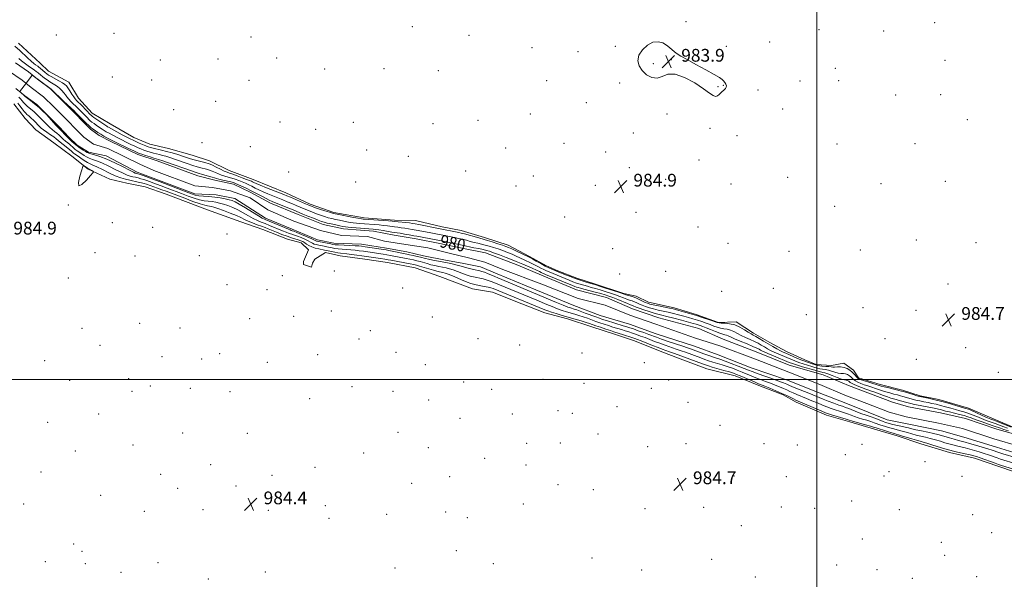
# Model space of a CAD drawing. Extents: x 2189800 to 2192700, y 319800 to 322700.
# Drawn here: x 2191500 to 2192118, y 321375 to 321726 of the extents above; entities that cross this region are included whole.
import ezdxf
from ezdxf.enums import TextEntityAlignment as Align

# ---------------------------------------------------------------- set-up
doc = ezdxf.new("R2010")
doc.units = 0
doc.header["$MEASUREMENT"] = 0
for name, color, linetype, lineweight in [('32000', 7, 'Continuous', 0), ('DTM HARD BREAKLINE', 7, 'Continuous', 0), ('DTM SPOT ELEVATION', 2, 'Continuous', 13), ('INDEX CONTOUR', 41, 'Continuous', 13), ('INDEX CONTOUR LABEL', 244, 'Continuous', 0), ('INTERMEDIATE CONTOUR', 44, 'Continuous', 0), ('INTERMEDIATE CONTOUR DEPRESSION', 44, 'Continuous', 0), ('SPOT ELEVATION', 7, 'Continuous', 0), ('STREAM - RIVER CENTERLINE', 11, 'Continuous', 0), ('STREAM - RIVER DOUBLE LINE', 5, 'Continuous', 0)]:
    doc.layers.add(name, color=color, linetype=linetype, lineweight=lineweight)
doc.styles.add('Style-ITALICS', font='ITALICS.shx')

# ---------------------------------------------------------------- blocks, each defined once
blk = doc.blocks.new('SPOT')
at = {"layer": 'SPOT ELEVATION'}
for p, q in [((-3.91, -3.91), (3.82, 3.81)), ((-1.65, 3.77), (1.72, -3.93))]:
    blk.add_line(p, q, dxfattribs=at)

msp = doc.modelspace()

# ---------------------------------------------------------------- linework, layer by layer
at = {"layer": '32000', "flags": 128}
for points in [[(2192000, 322500), (2192000, 320000)], [(2190000, 321500), (2192500, 321500)]]:
    msp.add_lwpolyline(points, dxfattribs=at)
at = {"layer": 'DTM HARD BREAKLINE'}
for points in [[(2191499.55, 321711.17, 985.54), (2191513.02, 321698.48, 985.47), (2191518.34, 321693.54, 985.4), (2191531.09, 321686.51, 985.29), (2191537.12, 321676.62, 985.29), (2191545.64, 321667.1, 984.97), (2191556.97, 321660.41, 985.5), (2191571.84, 321651.96, 985.33), (2191581.75, 321647.75, 985.4), (2191593.43, 321644.95, 985.19), (2191608.29, 321640.74, 985.36), (2191619.26, 321637.24, 984.94), (2191631.65, 321631.26, 985.22), (2191646.52, 321625.64, 985.15), (2191667.05, 321617.21, 984.8), (2191682.27, 321610.18, 984.66), (2191697.13, 321604.91, 984.44), (2191716.24, 321601.43, 984.55), (2191735.33, 321600.06, 984.48), (2191748.42, 321599.75, 985.05), (2191765.05, 321595.9, 984.83), (2191777.07, 321593.46, 984.76), (2191791.58, 321589.25, 984.8), (2191806.45, 321584.34, 984.69), (2191819.9, 321577.3, 984.44), (2191830.52, 321571.32, 984.51), (2191837.6, 321568.16, 984.34), (2191849.64, 321563.59, 984.62), (2191860.61, 321560.09, 984.34), (2191879.01, 321554.12, 984.37), (2191886.79, 321552.38, 984.62), (2191894.58, 321548.51, 984.8), (2191910.5, 321545.01, 984.48), (2191924.3, 321540.81, 984.27), (2191938.46, 321535.89, 984.23), (2191949.42, 321536.28, 984.51), (2191960.4, 321529.23, 984.69), (2191970.67, 321523.25, 984.94), (2191980.94, 321517.62, 984.97), (2191992.62, 321512.35, 984.97), (2191999.7, 321509.54, 985.05), (2192009.25, 321508.86, 984.59), (2192017.02, 321510.29, 984.87), (2192023.05, 321506.06, 984.8), (2192026.24, 321501.12, 984.59), (2192039.69, 321496.91, 984.51), (2192053.84, 321493.42, 984.48), (2192064.81, 321489.91, 984.37), (2192076.49, 321487.46, 984.37), (2192095.24, 321482.21, 984.59), (2192111.17, 321475.18, 984.8), (2192124.62, 321469.56, 984.34)], [(2191496.48, 321672.97, 985.61), (2191503.57, 321663.8, 985.32), (2191510.31, 321656.75, 985.57), (2191521.65, 321648.64, 985.96), (2191532.98, 321640.19, 985.78), (2191543.26, 321632.08, 986.1), (2191556.71, 321625.75, 985.71), (2191567.33, 321623.31, 985.68), (2191579, 321620.86, 985.64), (2191592.1, 321616.3, 985.75), (2191617.93, 321606.47, 985.68), (2191638.81, 321599.1, 985.43), (2191652.62, 321594.18, 985.46), (2191668.19, 321588.21, 985.15), (2191676.68, 321585.76, 985.29), (2191681.29, 321581.53, 985.39), (2191678.13, 321574.1, 985.46), (2191678.13, 321572.33, 985.53), (2191683.09, 321570.57, 985.61), (2191683.79, 321573.05, 985.46), (2191685.2, 321575.53, 985.39), (2191691.9, 321579.79, 985.25), (2191701.1, 321577.69, 985.18), (2191716.66, 321575.61, 985.18), (2191730.81, 321573.53, 985.25), (2191748.15, 321570.04, 985.46), (2191763.72, 321564.78, 985.75), (2191784.25, 321557.05, 985.22), (2191796.63, 321554.96, 985.18), (2191815.03, 321547.59, 985.11), (2191829.55, 321541.97, 984.97), (2191843.7, 321538.11, 984.79), (2191858.92, 321533.2, 985.08), (2191873.78, 321528.29, 985.04), (2191885.81, 321524.44, 985.08), (2191902.8, 321517.41, 985.15), (2191917.67, 321511.79, 985.25), (2191931.12, 321506.88, 985.22), (2191948.81, 321502.33, 985), (2191963.67, 321496.36, 984.65), (2191978.89, 321490.38, 984.44), (2191987.04, 321485.81, 984.72), (2192006.15, 321477.73, 984.65), (2192020.66, 321473.52, 984.54), (2192036.23, 321468.97, 984.79), (2192050.39, 321464.76, 984.65), (2192065.25, 321459.85, 984.79), (2192083.3, 321454.24, 984.76), (2192098.86, 321450.75, 984.83), (2192114.08, 321445.48, 984.69), (2192123.28, 321442.32, 984.86)]]:
    msp.add_polyline3d(points, dxfattribs=at)
at = {"layer": 'DTM SPOT ELEVATION'}
for p in [(2191918.05, 321724.62, 984.3), (2191746.43, 321721.36, 984.81), (2192001.34, 321719.6, 984.39), (2192042.01, 321718.67, 984.4), (2192073.91, 321723.85, 984.39), (2191523.12, 321716.29, 985.84), (2191559.42, 321717.31, 985.83), (2191645.3, 321714.94, 985.35), (2191781.89, 321716.04, 984.26), (2191821.45, 321708.32, 984.14), (2191873.69, 321708.98, 984.26), (2191943.29, 321709.11, 984.29), (2191970.47, 321711.79, 984.4), (2191588.38, 321700.52, 985.89), (2191624.58, 321701.15, 985.68), (2191661.25, 321701.74, 985.47), (2191850.36, 321705.67, 984.45), (2191908.86, 321700.75, 983.93), (2192080.42, 321700.28, 984.39), (2191691.53, 321694.91, 985.29), (2191728.72, 321695.17, 985.09), (2191762.81, 321693.76, 984.86), (2191897.46, 321698.12, 983.76), (2192011.63, 321695.28, 984.31), (2191558.23, 321689.83, 985.91), (2191583.07, 321688, 985.96), (2191643.94, 321687.72, 985.72), (2191830.72, 321687.51, 984.53), (2191989.42, 321687.4, 984.3), (2192013.78, 321687.56, 984.3), (2191876.43, 321686.07, 984.36), (2191938, 321683.78, 983.91), (2191941.34, 321684.59, 983.96), (2191963.07, 321681.73, 984.28), (2192049.52, 321678.62, 984.31), (2192077.79, 321678.8, 984.3), (2191596.78, 321669.33, 985.85), (2191623.12, 321674.65, 985.93), (2191855.56, 321673.68, 984.6), (2191978.6, 321669.68, 984.31), (2191787.67, 321662.76, 985.08), (2191820.45, 321666.65, 984.85), (2191906.1, 321666.66, 984.41), (2192094.38, 321663.06, 984.22), (2191663.34, 321661.68, 985.79), (2191685.8, 321657.06, 985.57), (2191709.41, 321661.36, 985.55), (2191759.37, 321660.6, 985.27), (2191933.03, 321657.57, 984.22), (2191885.03, 321654.76, 984.68), (2191950.07, 321653.07, 984.4), (2191614.6, 321648.63, 985.47), (2191644.82, 321646.18, 985.77), (2191804.95, 321645.29, 985.39), (2191841.52, 321648.27, 984.9), (2192012.66, 321647.78, 984.29), (2192061.64, 321648.11, 984.21), (2191717.8, 321643.99, 985.86), (2191743.83, 321639.98, 985.88), (2191867.71, 321642.72, 984.78), (2191882.54, 321633.01, 984.8), (2191926.17, 321637.83, 984.6), (2191668.88, 321630.26, 985.88), (2191779.95, 321630.96, 985.39), (2191822.33, 321627.73, 985.4), (2191905.23, 321625.69, 984.79), (2191981.83, 321627.01, 984.49), (2191710.89, 321623.99, 985.98), (2191811.49, 321621.49, 985.61), (2191861.15, 321621.84, 984.93), (2191946.3, 321622.63, 984.68), (2192040.3, 321622.97, 984.21), (2192080.61, 321624.43, 984.22), (2191530.79, 321609.57, 985.96), (2192011.28, 321608.67, 984.34), (2191841.89, 321602.12, 985.32), (2191886.6, 321604.97, 984.97), (2191558.34, 321598.42, 985.83), (2191583.67, 321595.54, 985.88), (2191925.61, 321595.77, 984.96), (2191630.2, 321591.38, 985.64), (2191944.39, 321585.47, 985.08), (2192062.37, 321587.62, 984.32), (2192099.85, 321586.02, 984.2), (2191547.42, 321579.59, 985.31), (2191572.53, 321577.63, 985.51), (2191612.88, 321577.78, 985.78), (2191872.09, 321582.15, 985.58), (2191982.51, 321580.53, 984.81), (2192027.4, 321581.24, 984.5), (2191664.89, 321565.18, 985.44), (2191697.48, 321568.08, 985.17), (2191876.45, 321566.29, 985.87), (2191905.33, 321567.91, 985.37), (2191530.73, 321563.74, 985.09), (2191630.14, 321559.51, 985.61), (2192082.35, 321559.97, 984.42), (2191655.2, 321556.41, 985.58), (2191740.36, 321557.55, 984.94), (2191940.42, 321555.48, 985.31), (2191972.88, 321557.25, 985.06), (2191671.98, 321539.72, 985.46), (2191695.61, 321543.16, 985.53), (2191758.89, 321539.3, 985.6), (2191993.55, 321540.7, 985.31), (2192028.93, 321545.07, 984.82), (2192062.28, 321543.48, 984.71), (2192102.77, 321544.73, 984.49), (2191575.35, 321535.29, 984.88), (2191644.35, 321538.28, 985.22), (2191539.22, 321532.1, 984.81), (2191600.69, 321532.49, 984.93), (2191720.07, 321530.76, 985.31), (2191550.62, 321521.48, 984.69), (2191712.91, 321525.52, 985.21), (2191787.57, 321525.66, 985.26), (2191813.75, 321521.74, 985.39), (2192042.77, 321525.63, 984.88), (2191589.48, 321514.43, 984.69), (2191625.65, 321516.3, 984.9), (2191687.02, 321515.6, 985.11), (2191736.21, 321517.1, 985.18), (2191852.87, 321516.67, 985.18), (2192093.41, 321519.97, 984.76), (2191515.97, 321511.85, 984.49), (2191614.32, 321513.01, 984.8), (2191655.52, 321510.8, 984.91), (2191754.57, 321509.42, 984.9), (2191891.8, 321510.61, 985.53), (2192062.35, 321512.75, 985.29), (2192113.94, 321504.55, 985), (2191531.65, 321499.62, 984.55), (2191568.57, 321500.56, 984.21), (2191582.12, 321496.05, 984.2), (2191778.68, 321498.5, 984.9), (2191828.4, 321500.14, 985.09), (2191854.12, 321497.66, 985.05), (2191907.15, 321499.69, 985.57), (2191570.7, 321492.61, 984.15), (2191607.13, 321494.5, 984.59), (2191632.06, 321492.46, 984.69), (2191708.58, 321495.53, 984.92), (2191734.35, 321492.64, 985.18), (2191796.25, 321493.99, 984.84), (2191896.2, 321494.61, 985.55), (2191682.14, 321488.16, 984.8), (2191756.76, 321487.14, 984.81), (2191919.32, 321485.74, 985.3), (2191549.74, 321478.37, 984.58), (2191809.04, 321478.52, 984.63), (2191837.71, 321480.58, 984.81), (2191846.71, 321478.97, 984.81), (2191874.67, 321483.03, 984.92), (2191517.7, 321473.19, 984.7), (2191776.27, 321475.76, 984.7), (2191939.27, 321471.43, 985.26), (2191602.31, 321466.57, 984.51), (2191643, 321466.42, 984.52), (2191737.38, 321466.97, 984.73), (2191862.82, 321465.86, 984.7), (2191571.25, 321459.03, 984.59), (2191818.12, 321460.01, 984.52), (2191839.28, 321460.33, 984.61), (2191918.12, 321459.91, 985.08), (2191966.85, 321459.89, 985.31), (2191987.75, 321458.93, 985.16), (2192028.29, 321459.46, 985.22), (2191535.02, 321455.15, 984.79), (2191715.94, 321454.09, 984.6), (2191756.41, 321457.27, 984.6), (2191893.91, 321457.98, 984.74), (2192017.9, 321452.88, 985.56), (2191619.99, 321446.6, 984.49), (2191791.7, 321450.67, 984.52), (2192067.98, 321448.55, 985.69), (2191513.57, 321442.07, 984.93), (2191588.55, 321440.69, 984.6), (2191685.41, 321445.09, 984.44), (2191817.79, 321446.44, 984.44), (2192045.23, 321442.39, 984.95), (2191658.53, 321440.04, 984.4), (2191746.04, 321435.07, 984.51), (2191769.83, 321439.08, 984.5), (2191948.09, 321439.5, 984.72), (2191980.9, 321439.07, 984.82), (2192042.14, 321439.53, 984.91), (2192091.09, 321439.28, 985.16), (2191599.34, 321431.79, 984.59), (2191635.76, 321433.25, 984.42), (2191837.82, 321434.06, 984.42), (2191859.83, 321430.97, 984.5), (2191502.7, 321422, 985.3), (2191550.91, 321427.41, 984.93), (2191815.99, 321421.95, 984.4), (2192021.99, 321423.81, 984.71), (2191578.42, 321417.47, 984.78), (2191615.2, 321418.49, 984.51), (2191656.08, 321418.06, 984.41), (2191691.94, 321421.02, 984.41), (2191767.41, 321416.99, 984.56), (2191892.28, 321419.03, 984.5), (2191929.15, 321419.95, 984.51), (2191977.87, 321420.1, 984.6), (2191998.71, 321419.19, 984.6), (2192051.88, 321418.43, 984.79), (2191694.12, 321413, 984.36), (2191730.38, 321415.47, 984.48), (2191780.82, 321413.38, 984.51), (2192097.75, 321415.23, 984.82), (2191952.72, 321408.37, 984.49), (2192109.64, 321403.99, 984.79), (2192028.56, 321399.99, 984.43), (2192078.06, 321397.93, 984.52), (2191534.08, 321396.93, 985.21), (2191539.32, 321392.39, 985.44), (2191774, 321392.84, 984.5), (2191516.26, 321385.75, 985.6), (2191587.02, 321385.31, 984.9), (2191858.99, 321388.21, 984.3), (2191934.11, 321387.3, 984.31), (2192080.29, 321389.89, 984.43), (2191541.42, 321384.53, 985.57), (2191563.79, 321379.12, 985.25), (2191654.28, 321379.33, 984.71), (2191735.5, 321381.87, 984.37), (2191797.13, 321384.55, 984.48), (2191890.28, 321380.69, 984.22), (2192012.45, 321383.77, 984.3), (2192037.87, 321380.86, 984.32), (2191618.54, 321374.91, 984.94), (2191961.56, 321376.2, 984.23), (2192059.84, 321375.42, 984.4), (2192100.21, 321376.51, 984.41)]:
    msp.add_point(p, dxfattribs=at)
at = {"layer": 'INDEX CONTOUR', "elevation": 980, "flags": 128}
msp.add_lwpolyline([(2192125.149, 321450.886), (2192116.7, 321453.539), (2192114.097, 321454.374), (2192110.002, 321455.73), (2192107.344, 321456.579), (2192103.626, 321457.724), (2192099.465, 321458.974), (2192095.736, 321460.061), (2192093.056, 321460.8), (2192088.867, 321461.89), (2192086.175, 321462.631), (2192083.207, 321463.475), (2192078.195, 321464.94), (2192076.02, 321465.539), (2192073.307, 321466.195), (2192069.677, 321466.986), (2192065.691, 321467.829), (2192062.143, 321468.596), (2192059.582, 321469.2), (2192057.572, 321469.713), (2192055.433, 321470.247), (2192052.686, 321470.878), (2192049.676, 321471.5501), (2192046.95, 321472.172), (2192044.884, 321472.694), (2192043.167, 321473.216), (2192041.318, 321473.88), (2192036.461, 321475.756), (2192034.0961, 321476.643), (2192032.16, 321477.312), (2192030.36, 321477.909), (2192028.261, 321478.65), (2192025.585, 321479.673), (2192020.032, 321481.848), (2192017.97, 321482.607), (2192016.082, 321483.272), (2192013.779, 321484.096), (2192010.676, 321485.254), (2192007.199, 321486.585), (2192003.975, 321487.8451), (2192001.413, 321488.874), (2191996.166, 321491.0121), (2191984.741, 321495.574), (2191982.481, 321496.51), (2191981.152, 321497.09), (2191980.193, 321497.523), (2191979.066, 321498.005), (2191977.332, 321498.682), (2191974.574, 321499.689), (2191970.609, 321501.085), (2191966.171, 321502.635), (2191962.228, 321504.029), (2191959.427, 321505.065), (2191957.146, 321505.963), (2191954.4411, 321507.054), (2191950.674, 321508.551), (2191946.433, 321510.206), (2191942.6059, 321511.656), (2191939.818, 321512.65), (2191935.319, 321514.135), (2191932.404, 321515.136), (2191929.252, 321516.248), (2191920.746, 321519.323), (2191918.974, 321519.945), (2191916.079, 321520.932), (2191906.933, 321524.002), (2191902.591, 321525.479), (2191899.529, 321526.559), (2191894.748, 321528.3271), (2191891.551, 321529.482), (2191888.062, 321530.721), (2191884.994, 321531.796), (2191882.808, 321532.542), (2191880.9539, 321533.14), (2191878.63, 321533.853), (2191868.154, 321537.036), (2191865.72, 321537.799), (2191863.737, 321538.47), (2191861.4411, 321539.31), (2191854.827, 321541.809), (2191851.697, 321542.974), (2191849.462, 321543.768), (2191847.952, 321544.261), (2191845.67, 321544.952), (2191843.958, 321545.559), (2191841.093, 321546.687), (2191836.776, 321548.4691), (2191822.297, 321554.549), (2191800.015, 321563.817), (2191798.151, 321564.607), (2191793.6239, 321566.541), (2191791.582, 321567.366), (2191790.079, 321567.891), (2191788.759, 321568.238), (2191784.806, 321569.104), (2191782.181, 321569.717), (2191779.755, 321570.338), (2191777.888, 321570.894), (2191776.299, 321571.401), (2191774.547, 321571.896), (2191772.282, 321572.413), (2191769.496, 321572.976), (2191766.2701, 321573.605), (2191762.75, 321574.303), (2191759.349, 321574.995), (2191756.544, 321575.589), (2191754.6329, 321576.027), (2191751.586, 321576.794), (2191749.409, 321577.317), (2191746.964, 321577.884), (2191744.744, 321578.383), (2191743.072, 321578.742), (2191731.729, 321581.006), (2191729.965, 321581.334), (2191728.436, 321581.587), (2191716.762, 321583.393), (2191714.645, 321583.703), (2191712.8901, 321583.889), (2191710.6039, 321584.03), (2191700.078, 321584.513), (2191698.007, 321584.655), (2191696.667, 321584.832), (2191695.271, 321585.11), (2191687.572, 321586.674), (2191686.809, 321586.84), (2191686.379, 321586.971), (2191685.992, 321587.154), (2191685.178, 321587.553), (2191683.42, 321588.349), (2191680.449, 321589.629), (2191676.971, 321591.092), (2191673.941, 321592.344), (2191672.07, 321593.092), (2191671.1, 321593.454), (2191670.533, 321593.653), (2191669.881, 321593.901), (2191668.704, 321594.381), (2191654.119, 321600.4571), (2191652.315, 321601.333), (2191649.867, 321602.741), (2191646.102, 321605.031), (2191641.75, 321607.7011), (2191637.89, 321610.032), (2191635.29, 321611.492), (2191633.464, 321612.288), (2191631.6101, 321612.813), (2191629.099, 321613.378), (2191625.982, 321613.965), (2191622.477, 321614.474), (2191618.829, 321614.835), (2191615.379, 321615.106), (2191612.492, 321615.372), (2191610.299, 321615.75), (2191607.993, 321616.468), (2191604.531, 321617.783), (2191588.389, 321624.0309), (2191585.347, 321625.195), (2191583.629, 321625.837), (2191577.732, 321627.972), (2191575.682, 321628.699), (2191574.361, 321629.143), (2191573.626, 321629.361), (2191573.191, 321629.465), (2191572.708, 321629.61), (2191571.579, 321630.114), (2191569.1471, 321631.338), (2191565.027, 321633.473), (2191559.926, 321636.036), (2191554.823, 321638.374), (2191550.537, 321639.984), (2191547.232, 321640.961), (2191544.9119, 321641.549), (2191543.49, 321641.979), (2191542.5239, 321642.428), (2191541.482, 321643.0619), (2191539.967, 321644.004), (2191538.117, 321645.209), (2191536.204, 321646.589), (2191534.464, 321648.041), (2191532.998, 321649.404), (2191530.428, 321651.883), (2191529.557, 321652.759), (2191525.586, 321656.919), (2191523.947, 321658.526), (2191522.9, 321659.613), (2191521.32, 321661.344), (2191517.144, 321666.012), (2191516.544, 321666.647), (2191514.472, 321668.706), (2191512.689, 321670.401), (2191510.5789, 321672.278), (2191508.328, 321674.116), (2191506.231, 321675.729), (2191503.696, 321677.639), (2191503.208, 321678.041), (2191500.747, 321680.236), (2191500.415, 321680.5751), (2191500.432, 321680.88), (2191500.8131, 321681.414), (2191503.823, 321685.35), (2191507.358, 321690.055), (2191507.9, 321690.738), (2191508.234, 321690.892), (2191508.646, 321690.647), (2191519.209, 321682.873), (2191519.908, 321682.301), (2191520.79, 321681.467), (2191526.787, 321675.525), (2191527.809, 321674.566), (2191534.51, 321668.391), (2191535.287, 321667.632), (2191539.002, 321663.828), (2191540.627, 321662.186), (2191542.096, 321660.731), (2191543.337, 321659.535), (2191544.312, 321658.631), (2191545.029, 321658.014), (2191545.681, 321657.517), (2191547.69, 321656.097), (2191549.216, 321655.065), (2191551.015, 321653.932), (2191552.987, 321652.796), (2191554.9079, 321651.755), (2191557.737, 321650.267), (2191559.077, 321649.588), (2191561.233, 321648.535), (2191568.462, 321645.076), (2191571.776, 321643.503), (2191573.842, 321642.538), (2191575.224, 321641.962), (2191576.801, 321641.416), (2191579.188, 321640.637), (2191581.941, 321639.754), (2191584.351, 321638.996), (2191585.8891, 321638.532), (2191587.26, 321638.161), (2191587.882, 321637.979), (2191589.307, 321637.498), (2191592.302, 321636.443), (2191607.91, 321630.886), (2191610.944, 321629.84), (2191612.696, 321629.292), (2191614.226, 321628.881), (2191616.325, 321628.328), (2191618.711, 321627.681), (2191620.831, 321627.07), (2191622.321, 321626.587), (2191623.574, 321626.169), (2191625.172, 321625.719), (2191627.5, 321625.166), (2191632.515, 321624.037), (2191634.185, 321623.603), (2191635.5239, 321623.14), (2191637.091, 321622.469), (2191639.3199, 321621.453), (2191642.142, 321620.111), (2191645.362, 321618.506), (2191648.757, 321616.73), (2191651.99, 321615.002), (2191654.695, 321613.573), (2191656.689, 321612.591), (2191658.527, 321611.795), (2191668.284, 321607.854), (2191671.673, 321606.471), (2191677.855, 321603.903), (2191680.91, 321602.654), (2191684.37, 321601.253), (2191687.4261, 321600.034), (2191689.523, 321599.233), (2191691.1231, 321598.714), (2191692.943, 321598.247), (2191695.483, 321597.661), (2191698.36, 321597.021), (2191700.975, 321596.454), (2191702.912, 321596.055), (2191704.496, 321595.787), (2191706.238, 321595.587), (2191708.512, 321595.397), (2191713.861, 321595.017), (2191721.934, 321594.379), (2191723.442, 321594.222), (2191725.404, 321593.953), (2191728.084, 321593.527), (2191733.604, 321592.611), (2191736.88, 321592.11), (2191738.741, 321591.814), (2191741.442, 321591.3551), (2191744.523, 321590.814), (2191747.296, 321590.315), (2191749.303, 321589.943), (2191765.6891, 321586.828), (2191770.484, 321585.884), (2191773.745, 321585.229), (2191776.664, 321584.623), (2191778.732, 321584.1619), (2191780.396, 321583.773), (2191782.345, 321583.34), (2191785.045, 321582.783), (2191788.078, 321582.168), (2191790.806, 321581.596), (2191792.832, 321581.111), (2191794.724, 321580.5319), (2191797.29, 321579.624), (2191801.04, 321578.247), (2191805.286, 321576.661), (2191809.043, 321575.2261), (2191811.622, 321574.19), (2191813.539, 321573.364), (2191815.608, 321572.448), (2191821.488, 321569.9), (2191824.214, 321568.7), (2191826.072, 321567.839), (2191827.217, 321567.269), (2191827.965, 321566.881), (2191828.678, 321566.542), (2191829.901, 321566.023), (2191846.792, 321559.117), (2191848.354, 321558.493), (2191849.383, 321558.11), (2191850.371, 321557.787), (2191851.767, 321557.388), (2191854.005, 321556.789), (2191861.127, 321554.9181), (2191864.649, 321553.97), (2191867.339, 321553.197), (2191869.602, 321552.4471), (2191872.076, 321551.5021), (2191875.186, 321550.232), (2191881.306, 321547.694), (2191883.162, 321546.966), (2191884.957, 321546.311), (2191886.737, 321545.571), (2191888.619, 321544.865), (2191891.515, 321543.856), (2191894.891, 321542.734), (2191898.024, 321541.749), (2191900.456, 321541.06), (2191902.793, 321540.473), (2191905.9, 321539.705), (2191910.317, 321538.568), (2191915.263, 321537.269), (2191919.628, 321536.107), (2191922.581, 321535.31), (2191924.416, 321534.796), (2191925.706, 321534.406), (2191926.973, 321533.989), (2191928.535, 321533.415), (2191930.656, 321532.563), (2191933.46, 321531.382), (2191936.504, 321530.114), (2191939.203, 321529.073), (2191941.12, 321528.48), (2191942.412, 321528.182), (2191943.381, 321527.933), (2191944.366, 321527.51), (2191945.843, 321526.787), (2191948.3241, 321525.66), (2191952.066, 321524.104), (2191956.305, 321522.39), (2191960.026, 321520.866), (2191962.465, 321519.791), (2191963.878, 321519.081), (2191964.776, 321518.5641), (2191965.6631, 321518.067), (2191967.018, 321517.4049), (2191969.316, 321516.392), (2191972.797, 321514.931), (2191982.734, 321510.831), (2191984.769, 321510.061), (2191987.343, 321509.228), (2191991.083, 321508.122), (2191998.903, 321505.87), (2192002.39, 321504.825), (2192003.113, 321504.648), (2192003.869, 321504.525), (2192005.029, 321504.266), (2192006.926, 321503.663), (2192009.717, 321502.608), (2192012.852, 321501.379), (2192015.605, 321500.353), (2192017.43, 321499.803), (2192018.496, 321499.595), (2192019.154, 321499.492), (2192019.695, 321499.302), (2192020.174, 321499.017), (2192020.587, 321498.676), (2192020.994, 321498.294), (2192021.708, 321497.796), (2192023.1041, 321497.084), (2192025.395, 321496.112), (2192028.134, 321495.042), (2192030.71, 321494.084), (2192032.698, 321493.379), (2192034.426, 321492.783), (2192036.408, 321492.081), (2192041.835, 321490.074), (2192044.4401, 321489.139), (2192046.4479, 321488.481), (2192048.1, 321488.005), (2192049.784, 321487.553), (2192051.773, 321487.007), (2192057.331, 321485.429), (2192058.993, 321485.003), (2192061.3829, 321484.476), (2192064.868, 321483.774), (2192074.73, 321481.855), (2192076.326, 321481.515), (2192077.605, 321481.201), (2192080.814, 321480.335), (2192083.188, 321479.733), (2192089.466, 321478.228), (2192092.395, 321477.464), (2192094.662, 321476.758), (2192096.763, 321475.993), (2192099.402, 321475.016), (2192103.0269, 321473.741), (2192110.639, 321471.127), (2192115.205, 321469.533), (2192117.376, 321468.825), (2192120.2161, 321467.958)], dxfattribs=at)
at = {"layer": 'INTERMEDIATE CONTOUR', "flags": 128}
for points, elevation in [([(2191497.192, 321709.1551), (2191500.2349, 321706.386), (2191505.153, 321701.871), (2191507.483, 321699.778), (2191509.116, 321698.385), (2191510.169, 321697.564), (2191511.513, 321696.607), (2191512.171, 321696.102), (2191512.982, 321695.4299), (2191516.244, 321692.59), (2191517.205, 321691.817), (2191518.306, 321691.063), (2191519.9, 321690.114), (2191524.739, 321687.4229), (2191526.974, 321686.138), (2191528.477, 321685.149), (2191529.4921, 321684.206), (2191530.428, 321682.956), (2191531.594, 321681.177), (2191532.883, 321679.169), (2191534.09, 321677.366), (2191535.088, 321676.057), (2191536.083, 321674.965), (2191539.097, 321671.896), (2191544.662, 321666.141), (2191544.999, 321665.8221), (2191545.598, 321665.346), (2191546.757, 321664.51), (2191548.633, 321663.209), (2191554.805, 321658.987), (2191555.346, 321658.643), (2191555.9519, 321658.296), (2191564.456, 321653.67), (2191567.335, 321652.124), (2191569.5299, 321650.983), (2191571.292, 321650.121), (2191573.053, 321649.314), (2191575.117, 321648.398), (2191577.287, 321647.458), (2191579.24, 321646.643), (2191580.777, 321646.053), (2191582.19, 321645.604), (2191583.897, 321645.169), (2191589.093, 321643.969), (2191592.365, 321643.154), (2191595.856, 321642.194), (2191599.3, 321641.174), (2191602.41, 321640.201), (2191607.297, 321638.601), (2191609.625, 321637.889), (2191612.193, 321637.183), (2191614.732, 321636.532), (2191616.855, 321636.004), (2191618.333, 321635.618), (2191619.581, 321635.184), (2191621.174, 321634.459), (2191623.494, 321633.302), (2191626.144, 321631.965), (2191628.533, 321630.804), (2191630.276, 321630.058), (2191631.808, 321629.517), (2191633.77, 321628.859), (2191636.574, 321627.8591), (2191639.724, 321626.696), (2191642.493, 321625.647), (2191644.343, 321624.917), (2191645.471, 321624.432), (2191646.261, 321624.0469), (2191647.121, 321623.612), (2191648.552, 321622.957), (2191651.079, 321621.907), (2191654.962, 321620.3821), (2191665.87, 321616.188), (2191667.787, 321615.407), (2191669.96, 321614.467), (2191679.495, 321610.248), (2191681.521, 321609.372), (2191683.129, 321608.741), (2191685.166, 321608.034), (2191688.187, 321607.029), (2191691.602, 321605.9101), (2191694.533, 321604.964), (2191696.425, 321604.383), (2191698.009, 321603.994), (2191700.3401, 321603.528), (2191708.454, 321601.971), (2191712.212, 321601.265), (2191714.471, 321600.861), (2191715.521, 321600.698), (2191715.952, 321600.6551), (2191731.437, 321599.593), (2191733.78, 321599.409), (2191735.285, 321599.2631), (2191744.683, 321598.271), (2191746.5429, 321598.038), (2191748.221, 321597.759), (2191750.463, 321597.318), (2191762.885, 321594.783), (2191775.594, 321592.324), (2191777.075, 321591.981), (2191779.025, 321591.453), (2191788.024, 321588.86), (2191791.545, 321587.893), (2191793.553, 321587.305), (2191796.537, 321586.382), (2191799.953, 321585.299), (2191802.9909, 321584.318), (2191805.101, 321583.607), (2191806.781, 321582.949), (2191808.789, 321582.033), (2191811.631, 321580.665), (2191819.223, 321576.955), (2191820.455, 321576.334), (2191821.916, 321575.539), (2191824.1421, 321574.293), (2191826.8941, 321572.772), (2191829.74, 321571.268), (2191832.377, 321569.993), (2191835.007, 321568.836), (2191837.963, 321567.608), (2191841.467, 321566.178), (2191845.324, 321564.656), (2191849.228, 321563.208), (2191852.884, 321561.977), (2191856.029, 321561.007), (2191859.957, 321559.873), (2191861.423, 321559.43), (2191863.744, 321558.691), (2191867.504, 321557.473), (2191875.61, 321554.816), (2191879.208, 321553.615), (2191880.376, 321553.2609), (2191882.05, 321552.781), (2191884.163, 321552.13), (2191886.47, 321551.301), (2191888.742, 321550.318), (2191890.808, 321549.319), (2191892.514, 321548.472), (2191893.836, 321547.887), (2191895.268, 321547.438), (2191897.435, 321546.943), (2191900.706, 321546.275), (2191907.687, 321544.8899), (2191909.869, 321544.431), (2191911.53, 321544.026), (2191913.522, 321543.478), (2191916.493, 321542.6359), (2191920.286, 321541.528), (2191924.544, 321540.227), (2191928.88, 321538.826), (2191932.806, 321537.508), (2191937.589, 321535.8711), (2191938.765, 321535.599), (2191940.169, 321535.502), (2191942.432, 321535.4079), (2191945.381, 321535.087), (2191948.638, 321534.295), (2191951.849, 321532.9021), (2191954.749, 321531.238), (2191957.097, 321529.753), (2191958.774, 321528.754), (2191960.161, 321528.001), (2191961.762, 321527.115), (2191963.9579, 321525.816), (2191966.6269, 321524.2019), (2191969.523, 321522.471), (2191972.409, 321520.805), (2191975.07, 321519.325), (2191977.299, 321518.139), (2191979.002, 321517.294), (2191980.538, 321516.594), (2191987.5479, 321513.5), (2191990.023, 321512.448), (2191991.891, 321511.72), (2191994.803, 321510.698), (2191996.4999, 321510.076), (2191998.496, 321509.422), (2192000.769, 321508.877), (2192003.244, 321508.542), (2192005.636, 321508.358), (2192007.608, 321508.225), (2192008.954, 321508.0701), (2192010.003, 321507.935), (2192011.214, 321507.886), (2192012.924, 321507.944), (2192014.979, 321507.945), (2192017.101, 321507.679), (2192019.056, 321506.993), (2192020.787, 321505.965), (2192022.28, 321504.732), (2192023.527, 321503.436), (2192025.359, 321501.272), (2192026.062, 321500.653), (2192027.048, 321500.186), (2192028.78, 321499.615), (2192039.104, 321496.416), (2192040.481, 321496.008), (2192042.323, 321495.521), (2192045.19, 321494.804), (2192053.058, 321492.866), (2192054.256, 321492.539), (2192055.701, 321492.108), (2192060.558, 321490.639), (2192062.856, 321489.956), (2192064.388, 321489.527), (2192065.615, 321489.234), (2192069.778, 321488.353), (2192073.2689, 321487.559), (2192077.566, 321486.486), (2192082.423, 321485.161), (2192087.154, 321483.807), (2192093.354, 321482), (2192095.057, 321481.426), (2192097.101, 321480.581), (2192100.201, 321479.207), (2192103.795, 321477.591), (2192107.006, 321476.1599), (2192109.234, 321475.21), (2192110.993, 321474.517), (2192113.076, 321473.73), (2192122.0069, 321470.297)], 984), ([(2191499.763, 321701.481), (2191501.365, 321700.066), (2191503.01, 321698.703), (2191504.712, 321697.414), (2191506.404, 321696.213), (2191507.998, 321695.106), (2191509.418, 321694.099), (2191510.653, 321693.193), (2191511.703, 321692.385), (2191513.4809, 321690.923), (2191514.522, 321690.086), (2191515.846, 321689.078), (2191517.388, 321687.972), (2191519.038, 321686.873), (2191522.323, 321684.862), (2191523.882, 321683.803), (2191525.343, 321682.613), (2191526.675, 321681.327), (2191527.845, 321680.002), (2191528.855, 321678.681), (2191529.835, 321677.347), (2191530.95, 321675.966), (2191532.3111, 321674.518), (2191533.829, 321673.036), (2191535.365, 321671.565), (2191536.8031, 321670.144), (2191538.138, 321668.786), (2191542.645, 321664.163), (2191543.548, 321663.277), (2191544.468, 321662.44), (2191545.535, 321661.571), (2191546.831, 321660.612), (2191548.248, 321659.615), (2191550.8629, 321657.803), (2191552.011, 321657.026), (2191553.181, 321656.288), (2191554.47, 321655.546), (2191555.932, 321654.752), (2191561.766, 321651.629), (2191564.284, 321650.329), (2191567.069, 321648.949), (2191569.877, 321647.599), (2191572.414, 321646.408), (2191574.479, 321645.468), (2191576.255, 321644.71), (2191578.021, 321644.03), (2191579.982, 321643.345), (2191582.066, 321642.6791), (2191584.124, 321642.0821), (2191586.054, 321641.584), (2191587.916, 321641.132), (2191589.812, 321640.657), (2191591.869, 321640.086), (2191594.304, 321639.336), (2191597.356, 321638.322), (2191605.133, 321635.619), (2191608.7671, 321634.388), (2191611.568, 321633.511), (2191613.714, 321632.912), (2191617.329, 321631.973), (2191619.1459, 321631.432), (2191621.003, 321630.765), (2191622.908, 321629.944), (2191624.859, 321629.067), (2191626.8531, 321628.261), (2191628.888, 321627.612), (2191630.979, 321627.046), (2191633.143, 321626.448), (2191635.38, 321625.731), (2191637.624, 321624.918), (2191639.792, 321624.058), (2191641.831, 321623.1849), (2191643.806, 321622.2721), (2191645.812, 321621.277), (2191647.939, 321620.171), (2191650.271, 321618.979), (2191652.887, 321617.74), (2191655.826, 321616.486), (2191658.957, 321615.237), (2191662.108, 321614.008), (2191665.139, 321612.807), (2191668.036, 321611.6309), (2191670.817, 321610.4691), (2191673.501, 321609.316), (2191678.6749, 321607.076), (2191681.215, 321606.013), (2191683.75, 321604.997), (2191686.296, 321604.034), (2191688.855, 321603.131), (2191691.362, 321602.3121), (2191693.738, 321601.605), (2191695.954, 321601.0219), (2191698.1851, 321600.507), (2191700.658, 321599.991), (2191703.504, 321599.4291), (2191706.475, 321598.879), (2191709.225, 321598.426), (2191711.491, 321598.129), (2191713.3371, 321597.953), (2191725.552, 321597.04), (2191728.421, 321596.773), (2191730.932, 321596.468), (2191735.2539, 321595.849), (2191737.357, 321595.584), (2191739.506, 321595.328), (2191741.712, 321595.043), (2191743.992, 321594.696), (2191746.372, 321594.286), (2191748.8801, 321593.817), (2191756.9031, 321592.218), (2191770.756, 321589.556), (2191773.039, 321589.104), (2191775.41, 321588.605), (2191777.845, 321588.038), (2191780.315, 321587.395), (2191782.778, 321586.727), (2191785.185, 321586.1001), (2191787.508, 321585.553), (2191789.811, 321585.031), (2191792.18, 321584.45), (2191794.6839, 321583.746), (2191797.338, 321582.916), (2191800.14, 321581.971), (2191803.07, 321580.927), (2191806.034, 321579.805), (2191808.916, 321578.629), (2191811.626, 321577.427), (2191816.551, 321575.123), (2191820.971, 321573.117), (2191823.065, 321572.12), (2191825.107, 321571.0659), (2191827.055, 321570.02), (2191828.852, 321569.075), (2191830.4919, 321568.282), (2191832.175, 321567.543), (2191844.674, 321562.424), (2191847.104, 321561.4661), (2191849.415, 321560.614), (2191851.66, 321559.869), (2191853.902, 321559.1959), (2191856.205, 321558.553), (2191858.637, 321557.897), (2191861.2751, 321557.174), (2191864.196, 321556.331), (2191867.421, 321555.335), (2191870.73, 321554.249), (2191873.843, 321553.159), (2191876.541, 321552.141), (2191878.846, 321551.2371), (2191880.841, 321550.4769), (2191882.606, 321549.874), (2191884.209, 321549.349), (2191885.714, 321548.806), (2191887.197, 321548.168), (2191888.773, 321547.445), (2191890.5671, 321546.669), (2191892.675, 321545.872), (2191895.079, 321545.086), (2191897.729, 321544.346), (2191900.581, 321543.668), (2191903.61, 321543.005), (2191906.793, 321542.297), (2191910.093, 321541.5), (2191913.3969, 321540.6469), (2191916.575, 321539.793), (2191919.537, 321538.973), (2191922.351, 321538.162), (2191925.125, 321537.317), (2191927.927, 321536.408), (2191930.671, 321535.462), (2191933.231, 321534.519), (2191935.5251, 321533.627), (2191937.635, 321532.856), (2191939.686, 321532.287), (2191941.7761, 321531.944), (2191943.896, 321531.635), (2191946.009, 321531.1139), (2191948.107, 321530.206), (2191952.71, 321527.706), (2191955.42, 321526.429), (2191958.233, 321525.1951), (2191960.894, 321523.991), (2191963.2109, 321522.803), (2191965.252, 321521.641), (2191967.15, 321520.518), (2191969.036, 321519.436), (2191971.044, 321518.365), (2191973.308, 321517.266), (2191975.899, 321516.113), (2191981.3291, 321513.815), (2191983.782, 321512.765), (2191986.159, 321511.781), (2191988.683, 321510.8381), (2191991.487, 321509.921), (2191996.853, 321508.284), (2191998.8369, 321507.634), (2192000.4431, 321507.124), (2192001.941, 321506.762), (2192003.557, 321506.534), (2192005.333, 321506.312), (2192007.267, 321505.944), (2192009.336, 321505.339), (2192011.428, 321504.6569), (2192013.41, 321504.119), (2192015.177, 321503.874), (2192016.7381, 321503.77), (2192018.128, 321503.585), (2192019.376, 321503.1471), (2192020.481, 321502.491), (2192021.433, 321501.7041), (2192022.26, 321500.865), (2192023.127, 321500.012), (2192024.2311, 321499.178), (2192025.729, 321498.383), (2192027.591, 321497.614), (2192029.745, 321496.85), (2192032.103, 321496.074), (2192034.53, 321495.295), (2192036.877, 321494.524), (2192041.1581, 321493.041), (2192043.382, 321492.33), (2192045.819, 321491.643), (2192048.29, 321491), (2192050.545, 321490.428), (2192052.4149, 321489.9359), (2192054.065, 321489.478), (2192057.6379, 321488.428), (2192059.776, 321487.821), (2192062.12, 321487.2161), (2192064.628, 321486.6511), (2192067.211, 321486.1211), (2192069.771, 321485.613), (2192072.254, 321485.104), (2192074.798, 321484.537), (2192077.586, 321483.844), (2192080.721, 321482.99), (2192083.984, 321482.071), (2192087.075, 321481.216), (2192089.784, 321480.505), (2192092.261, 321479.827), (2192094.748, 321479.023), (2192097.431, 321477.982), (2192100.279, 321476.792), (2192103.204, 321475.588), (2192106.131, 321474.475), (2192111.857, 321472.429), (2192117.229, 321470.445), (2192119.692, 321469.5611)], 982), ([(2192122.904, 321447.817), (2192117.343, 321449.551), (2192115.2929, 321450.209), (2192113.029, 321450.966), (2192107.766, 321452.803), (2192104.884, 321453.783), (2192101.925, 321454.731), (2192098.933, 321455.623), (2192095.949, 321456.439), (2192093.018, 321457.166), (2192087.612, 321458.441), (2192085.241, 321459.0509), (2192082.913, 321459.703), (2192080.386, 321460.456), (2192077.494, 321461.338), (2192074.3639, 321462.272), (2192071.201, 321463.151), (2192068.163, 321463.902), (2192065.243, 321464.581), (2192062.393, 321465.275), (2192059.583, 321466.043), (2192056.867, 321466.83), (2192054.319, 321467.554), (2192051.974, 321468.159), (2192049.725, 321468.709), (2192047.427, 321469.295), (2192044.987, 321469.985), (2192042.5179, 321470.746), (2192040.189, 321471.521), (2192036.07, 321472.999), (2192033.87, 321473.738), (2192031.338, 321474.504), (2192028.645, 321475.29), (2192026.044, 321476.087), (2192023.712, 321476.884), (2192021.519, 321477.686), (2192019.259, 321478.498), (2192016.783, 321479.325), (2192014.166, 321480.172), (2192011.541, 321481.041), (2192008.988, 321481.946), (2192006.384, 321482.9381), (2192003.552, 321484.079), (2192000.381, 321485.401), (2191997.013, 321486.821), (2191993.652, 321488.226), (2191987.616, 321490.69), (2191985.133, 321491.728), (2191983.056, 321492.651), (2191981.1471, 321493.534), (2191979.1, 321494.467), (2191976.679, 321495.518), (2191973.93, 321496.6499), (2191970.97, 321497.804), (2191967.908, 321498.935), (2191964.831, 321500.052), (2191961.821, 321501.178), (2191958.93, 321502.333), (2191953.197, 321504.725), (2191950.185, 321505.944), (2191947.076, 321507.135), (2191943.924, 321508.248), (2191940.784, 321509.251), (2191934.863, 321511.036), (2191932.222, 321511.89), (2191929.757, 321512.74), (2191927.384, 321513.592), (2191917.652, 321517.158), (2191914.911, 321518.147), (2191911.89, 321519.2091), (2191905.035, 321521.563), (2191901.563, 321522.797), (2191898.294, 321524.027), (2191892.3421, 321526.343), (2191889.591, 321527.372), (2191886.982, 321528.306), (2191884.523, 321529.15), (2191882.199, 321529.917), (2191879.902, 321530.649), (2191877.5, 321531.3951), (2191872.166, 321533.03), (2191869.406, 321533.893), (2191866.703, 321534.766), (2191864.052, 321535.656), (2191861.427, 321536.577), (2191856.175, 321538.495), (2191853.53, 321539.423), (2191850.867, 321540.287), (2191848.211, 321541.096), (2191843.005, 321542.634), (2191840.324, 321543.482), (2191837.389, 321544.513), (2191834.111, 321545.787), (2191830.695, 321547.187), (2191824.457, 321549.7809), (2191796.537, 321561.324), (2191794.593, 321562.093), (2191792.736, 321562.716), (2191790.813, 321563.215), (2191788.824, 321563.636), (2191786.81, 321564.032), (2191784.782, 321564.464), (2191782.635, 321565.017), (2191780.236, 321565.782), (2191777.518, 321566.8), (2191774.684, 321567.908), (2191772.004, 321568.894), (2191769.666, 321569.602), (2191767.532, 321570.106), (2191763.054, 321571.001), (2191760.598, 321571.526), (2191758.123, 321572.114), (2191755.724, 321572.759), (2191751.251, 321574.033), (2191749.181, 321574.574), (2191747.111, 321575.059), (2191744.908, 321575.527), (2191742.485, 321576.0051), (2191732.709, 321577.881), (2191730.47, 321578.285), (2191728.235, 321578.648), (2191715.721, 321580.522), (2191713.161, 321580.881), (2191710.6, 321581.1931), (2191707.936, 321581.448), (2191705.126, 321581.644), (2191702.359, 321581.818), (2191699.885, 321582.018), (2191697.8719, 321582.281), (2191696.177, 321582.596), (2191692.888, 321583.303), (2191691.137, 321583.661), (2191687.707, 321584.331), (2191686.171, 321584.678), (2191684.858, 321585.092), (2191683.777, 321585.618), (2191682.659, 321586.283), (2191681.168, 321587.11), (2191679.092, 321588.094), (2191676.712, 321589.109), (2191674.437, 321590), (2191672.56, 321590.662), (2191670.913, 321591.203), (2191669.216, 321591.781), (2191667.239, 321592.523), (2191664.959, 321593.434), (2191656.802, 321596.799), (2191654.106, 321597.881), (2191651.655, 321598.835), (2191649.258, 321599.833), (2191646.643, 321601.1), (2191643.621, 321602.775), (2191640.331, 321604.661), (2191636.988, 321606.4749), (2191633.781, 321607.987), (2191630.781, 321609.187), (2191628.027, 321610.113), (2191625.532, 321610.807), (2191623.192, 321611.309), (2191620.876, 321611.656), (2191618.457, 321611.911), (2191615.831, 321612.236), (2191612.902, 321612.815), (2191609.586, 321613.7859), (2191605.859, 321615.108), (2191601.709, 321616.691), (2191592.781, 321620.1331), (2191588.915, 321621.6), (2191585.969, 321622.686), (2191579.897, 321624.832), (2191578.007, 321625.484), (2191576.172, 321626.067), (2191574.431, 321626.544), (2191572.778, 321626.94), (2191571.196, 321627.295), (2191569.592, 321627.689), (2191567.572, 321628.372), (2191564.662, 321629.6339), (2191560.607, 321631.625), (2191556.015, 321633.919), (2191551.7089, 321635.95), (2191548.33, 321637.302), (2191545.78, 321638.165), (2191543.78, 321638.881), (2191542.082, 321639.718), (2191540.563, 321640.663), (2191539.133, 321641.63), (2191536.362, 321643.456), (2191535.088, 321644.375), (2191533.927, 321645.343), (2191531.619, 321647.427), (2191530.308, 321648.533), (2191528.921, 321649.684), (2191527.54, 321650.885), (2191526.223, 321652.131), (2191524.925, 321653.382), (2191523.578, 321654.588), (2191522.131, 321655.725), (2191520.612, 321656.872), (2191519.071, 321658.136), (2191517.555, 321659.577), (2191516.12, 321661.074), (2191514.824, 321662.461), (2191513.696, 321663.622), (2191510.504, 321666.739), (2191509.277, 321667.904), (2191507.944, 321669.091), (2191505.106, 321671.42), (2191503.802, 321672.589), (2191502.685, 321673.78), (2191501.687, 321674.966), (2191500.703, 321676.115), (2191499.652, 321677.202)], 982), ([(2192124.058, 321443.695), (2192115.189, 321446.444), (2192113.886, 321446.879), (2192111.962, 321447.559), (2192102.423, 321450.986), (2192100.223, 321451.739), (2192098.402, 321452.273), (2192096.162, 321452.817), (2192092.9799, 321453.532), (2192086.358, 321454.993), (2192084.308, 321455.47), (2192082.619, 321455.931), (2192080.325, 321456.634), (2192072.709, 321459.004), (2192069.094, 321460.107), (2192066.648, 321460.817), (2192064.795, 321461.333), (2192062.643, 321461.954), (2192059.585, 321462.886), (2192053.205, 321464.861), (2192051.262, 321465.441), (2192049.774, 321465.869), (2192047.9041, 321466.419), (2192045.089, 321467.276), (2192041.869, 321468.275), (2192039.06, 321469.1621), (2192037.194, 321469.766), (2192035.68, 321470.243), (2192033.644, 321470.834), (2192030.515, 321471.696), (2192023.828, 321473.524), (2192021.839, 321474.096), (2192020.362, 321474.555), (2192018.486, 321475.149), (2192009.303, 321477.986), (2192007.3, 321478.637), (2192005.569, 321479.29), (2192003.129, 321480.312), (2191986.98, 321487.214), (2191985.5241, 321487.882), (2191981.142, 321489.978), (2191978.006, 321491.412), (2191974.291, 321493.031), (2191970.529, 321494.618), (2191967.366, 321495.92), (2191963.4921, 321497.469), (2191961.415, 321498.328), (2191958.432, 321499.602), (2191951.9541, 321502.395), (2191949.695, 321503.337), (2191947.719, 321504.064), (2191945.241, 321504.84), (2191941.749, 321505.851), (2191934.407, 321507.937), (2191932.04, 321508.644), (2191930.261, 321509.233), (2191928.315, 321509.935), (2191910.848, 321516.348), (2191907.701, 321517.486), (2191905.299, 321518.341), (2191903.137, 321519.124), (2191900.535, 321520.116), (2191897.06, 321521.495), (2191889.935, 321524.36), (2191887.631, 321525.2619), (2191885.901, 321525.89), (2191884.051, 321526.5041), (2191878.85, 321528.159), (2191872.795, 321530.057), (2191870.6581, 321530.7499), (2191867.685, 321531.733), (2191864.367, 321532.843), (2191861.414, 321533.845), (2191857.523, 321535.182), (2191855.363, 321535.8711), (2191852.272, 321536.806), (2191848.47, 321537.931), (2191840.34, 321540.316), (2191836.69, 321541.405), (2191833.685, 321542.34), (2191831.447, 321543.104), (2191829.506, 321543.85), (2191797.124, 321557.095), (2191795.563, 321557.645), (2191793.891, 321558.066), (2191791.547, 321558.538), (2191786.506, 321559.469), (2191784.758, 321559.824), (2191783.089, 321560.317), (2191780.716, 321561.226), (2191777.148, 321562.705), (2191773.07, 321564.415), (2191769.461, 321565.892), (2191767.051, 321566.791), (2191765.569, 321567.2351), (2191764.496, 321567.466), (2191763.357, 321567.699), (2191761.846, 321568.058), (2191759.703, 321568.639), (2191756.814, 321569.49), (2191750.916, 321571.272), (2191748.954, 321571.831), (2191747.259, 321572.234), (2191745.072, 321572.67), (2191732.89, 321574.9449), (2191731.171, 321575.252), (2191729.212, 321575.564), (2191726.505, 321575.962), (2191714.6809, 321577.651), (2191711.677, 321578.058), (2191708.31, 321578.497), (2191705.268, 321578.867), (2191701.344, 321579.281), (2191699.691, 321579.523), (2191697.7381, 321579.907), (2191695.686, 321580.361), (2191692.521, 321581.082), (2191691.323, 321581.328), (2191687.8411, 321581.9881), (2191685.533, 321582.516), (2191683.338, 321583.214), (2191681.561, 321584.082), (2191680.14, 321585.012), (2191678.916, 321585.871), (2191677.735, 321586.56), (2191676.4531, 321587.127), (2191674.934, 321587.656), (2191670.725, 321588.9511), (2191667.898, 321589.908), (2191664.597, 321591.146), (2191661.214, 321592.487), (2191655.969, 321594.632), (2191654.043, 321595.403), (2191651.909, 321596.2139), (2191649.191, 321597.212), (2191646.1999, 321598.333), (2191643.418, 321599.459), (2191641.141, 321600.519), (2191638.911, 321601.621), (2191636.085, 321602.917), (2191632.272, 321604.483), (2191628.0979, 321606.086), (2191624.445, 321607.413), (2191621.965, 321608.237), (2191620.403, 321608.652), (2191619.275, 321608.837), (2191618.084, 321608.987), (2191616.284, 321609.366), (2191613.312, 321610.257), (2191608.873, 321611.822), (2191603.725, 321613.748), (2191592.1561, 321618.174), (2191589.442, 321619.17), (2191586.592, 321620.176), (2191579.716, 321622.539), (2191578.2811, 321622.996), (2191576.661, 321623.4339), (2191574.5, 321623.945), (2191569.2, 321625.125), (2191566.477, 321625.768), (2191563.564, 321626.63), (2191560.176, 321627.931), (2191556.187, 321629.776), (2191552.104, 321631.801), (2191548.596, 321633.525), (2191546.123, 321634.62), (2191544.328, 321635.369), (2191542.648, 321636.212), (2191540.674, 321637.457), (2191538.602, 321638.898), (2191536.785, 321640.198), (2191534.606, 321641.703), (2191533.973, 321642.161), (2191533.3899, 321642.644), (2191532.607, 321643.32), (2191531.363, 321644.352), (2191527.413, 321647.485), (2191525.524, 321649.011), (2191523, 321651.159), (2191521.569, 321652.257), (2191519.552, 321653.665), (2191517.278, 321655.218), (2191515.241, 321656.658), (2191513.79, 321657.809), (2191512.7019, 321658.817), (2191511.608, 321659.908), (2191510.248, 321661.232), (2191505.865, 321665.4071), (2191505.309, 321665.904), (2191504.719, 321666.4029), (2191503.9801, 321667.11), (2191502.985, 321668.2421), (2191501.688, 321669.908), (2191500.282, 321671.7891), (2191499.019, 321673.455)], 984), ([(2191546.162, 321630.748), (2191545.471, 321631.115), (2191543.507, 321632.146), (2191543.186, 321632.333), (2191542.7541, 321632.629), (2191540.5831, 321634.218), (2191540.1709, 321634.382), (2191539.786, 321633.681), (2191539.098, 321631.512), (2191537.979, 321627.695), (2191537.107, 321623.724), (2191537.361, 321621.513), (2191539.287, 321622.364), (2191542.091, 321625.129), (2191544.649, 321628.048), (2191546.078, 321629.754), (2191546.4699, 321630.454), (2191546.162, 321630.748)], 986)]:
    msp.add_lwpolyline(points, dxfattribs=dict(at, elevation=elevation))
at = {"layer": 'INTERMEDIATE CONTOUR DEPRESSION', "elevation": 984, "flags": 128}
msp.add_lwpolyline([(2191890.482, 321693.839), (2191888.564, 321696.809), (2191887.828, 321700.048), (2191888.497, 321703.467), (2191890.653, 321706.891), (2191893.792, 321709.816), (2191897.267, 321711.651), (2191900.525, 321711.997), (2191903.394, 321711.21), (2191905.796, 321709.838), (2191907.705, 321708.347), (2191910.7599, 321705.556), (2191912.414, 321704.329), (2191914.834, 321702.87), (2191918.678, 321700.758), (2191924.248, 321697.762), (2191930.414, 321694.431), (2191935.69, 321691.509), (2191938.9731, 321689.5459), (2191940.678, 321688.31), (2191941.602, 321687.377), (2191942.384, 321686.402), (2191943.013, 321685.376), (2191943.323, 321684.369), (2191943.197, 321683.4449), (2191942.74, 321682.626), (2191942.109, 321681.927), (2191941.427, 321681.336), (2191940.6811, 321680.724), (2191939.823, 321679.938), (2191938.818, 321678.92), (2191937.677, 321678.007), (2191936.425, 321677.636), (2191934.964, 321678.179), (2191932.723, 321679.765), (2191929.008, 321682.457), (2191923.46, 321686.096), (2191917.06, 321689.614), (2191911.123, 321691.719), (2191906.621, 321691.584), (2191903.164, 321690.239), (2191900.018, 321689.182), (2191896.648, 321689.583), (2191893.317, 321691.294), (2191890.482, 321693.839)], dxfattribs=at)
at = {"layer": 'STREAM - RIVER CENTERLINE'}
msp.add_polyline3d([(2191493.28, 321693.67, 980.16), (2191501.78, 321687.8, 980.09), (2191507.37, 321683.28, 979.88), (2191515.24, 321677.49, 979.63), (2191521.63, 321671.13, 979.67), (2191529.72, 321663.08, 979.53), (2191535.75, 321656.74, 979.46), (2191540.43, 321652.08, 979.39), (2191546.54, 321647.63, 979.35), (2191555.57, 321644.9, 979.24), (2191575.54, 321635.16, 979.24), (2191584.3, 321631.21, 979.28), (2191609.94, 321621.67, 979.17), (2191621.04, 321620.51, 979.17), (2191632.49, 321618.54, 979.17), (2191644.7, 321614.04, 979.17), (2191655.83, 321606.56, 979.14), (2191672.12, 321599.39, 979.17), (2191688.9, 321593.57, 979.17), (2191701.99, 321590.42, 979.17), (2191718.26, 321589.76, 979.17), (2191728.87, 321586.96, 979.17), (2191742.32, 321584.87, 979.07), (2191756.11, 321582.79, 979.03), (2191769.56, 321579.29, 979.07), (2191781.59, 321576.49, 978.96), (2191791.85, 321573.69, 978.89), (2191803.17, 321569.12, 978.75), (2191827.72, 321559.88, 978.75), (2191850.46, 321550.92, 978.61), (2191867.4, 321546.73, 978.57), (2191882.76, 321540.49, 978.5), (2191899.15, 321534.72, 978.47), (2191924, 321526.03, 978.43), (2191939.23, 321521.26, 978.47), (2191961.61, 321512.8, 978.4), (2191982.43, 321504.6, 978.4), (2192001.87, 321496.88, 978.4), (2192017.53, 321490.32, 978.4), (2192031.43, 321485.02, 978.4), (2192045.5, 321479.64, 978.4), (2192055.97, 321476.69, 978.4), (2192076.3, 321472.81, 978.4), (2192091.44, 321469.42, 978.4), (2192111.06, 321462.82, 978.4), (2192126.73, 321458.24, 978.43)], dxfattribs=at)
at = {"layer": 'STREAM - RIVER DOUBLE LINE'}
for points in [[(2191497.52, 321698.64, 980.16), (2191505.67, 321693.01, 980.09), (2191511.34, 321688.43, 979.88), (2191519.48, 321682.44, 979.88), (2191526.22, 321675.74, 979.87), (2191534.37, 321667.62, 979.53), (2191540.4, 321661.28, 979.46), (2191544.66, 321657.04, 979.39), (2191549.97, 321653.17, 979.35), (2191557.41, 321649.3, 979.35), (2191574.4, 321641.21, 979.35), (2191586.43, 321637.35, 979.35), (2191611.91, 321627.87, 979.17), (2191622.53, 321625.07, 979.17), (2191634.2, 321622.63, 979.17), (2191644.82, 321617.71, 979.17), (2191657.57, 321610.67, 979.17), (2191674.92, 321603.64, 979.17), (2191690.49, 321597.32, 979.17), (2191703.23, 321594.52, 979.17), (2191713.84, 321593.85, 979.17), (2191721.97, 321593.16, 979.17), (2191735.06, 321590.72, 979.07), (2191748.86, 321588.28, 979.07), (2191763.71, 321585.49, 979.07), (2191778.57, 321582.35, 978.96), (2191792.37, 321579.56, 978.89), (2191812.54, 321571.83, 978.75), (2191827.41, 321565.51, 978.75), (2191849.36, 321556.37, 978.61), (2191868.11, 321551.47, 978.57), (2191884.39, 321544.44, 978.5), (2191901.03, 321538.83, 978.47), (2191926.15, 321532.18, 978.47), (2191941.37, 321525.5, 978.47), (2191962.96, 321517.07, 978.47), (2191982.78, 321508.99, 978.47), (2192004.01, 321503.03, 978.47), (2192019.94, 321496.36, 978.47), (2192033.75, 321491.09, 978.47), (2192047.55, 321485.82, 978.47), (2192057.46, 321483.02, 978.47), (2192077.62, 321479.18, 978.47), (2192093.19, 321475.69, 978.47), (2192113.01, 321469.02, 978.47), (2192128.58, 321464.47, 978.47)], [(2191497.88, 321682.59, 980.09), (2191503.4, 321678.13, 979.88), (2191511, 321672.54, 979.88), (2191517.05, 321666.53, 979.87), (2191525.07, 321658.53, 979.53), (2191531.1, 321652.19, 979.46), (2191536.2, 321647.12, 979.39), (2191543.45, 321642.8, 979.35), (2191554.43, 321640.5, 979.35), (2191573.84, 321630.17, 979.35), (2191583.94, 321626.48, 979.35), (2191610.1, 321616.53, 979.17), (2191623.43, 321615.95, 979.17), (2191635.03, 321613.53, 979.17), (2191654.44, 321601.4, 979.17), (2191671.08, 321594.43, 979.17), (2191687.01, 321587.75, 979.17), (2191697.27, 321585.66, 979.17), (2191714.6, 321584.99, 979.17), (2191730.16, 321582.56, 979.17), (2191742.9, 321580.12, 979.07), (2191753.51, 321577.67, 979.07), (2191767.31, 321574.88, 979.07), (2191777.57, 321573.14, 978.96), (2191789.24, 321570.69, 978.89), (2191799.51, 321566.48, 978.75), (2191823.78, 321556.36, 978.75), (2191847.67, 321546.5, 978.61), (2191864.22, 321540.2, 978.57), (2191882.55, 321534.77, 978.5), (2191899.4, 321528.85, 978.47), (2191923.26, 321520.93, 978.47), (2191938.15, 321515.62, 978.47), (2191958.84, 321507.48, 978.47), (2191981.03, 321499.86, 978.47), (2192001.5, 321491.8, 978.47), (2192018.29, 321485.36, 978.47), (2192032.29, 321479.66, 978.47), (2192044.16, 321474.89, 978.47), (2192058.71, 321471.79, 978.47), (2192078.16, 321467.87, 978.47), (2192092.16, 321463.86, 978.47), (2192112.64, 321457.69, 978.47), (2192126.28, 321453.43, 978.47)]]:
    msp.add_polyline3d(points, dxfattribs=at)

# ---------------------------------------------------------------- block references
at = {"layer": 'SPOT ELEVATION'}
for p in [(2191907.012, 321699.46, 983.916), (2191877.042, 321621.116, 984.892), (2192082.629, 321537.514, 984.658), (2191914.373, 321434.458, 984.718), (2191645.165, 321421.839, 984.427)]:
    msp.add_blockref('SPOT', p, dxfattribs=at)

# ---------------------------------------------------------------- texts
at = {"layer": 'INDEX CONTOUR LABEL', "style": 'Style-ITALICS', "width": 0.875}
msp.add_text('980', height=8, rotation=348.3000003, dxfattribs=at).set_placement((2191763.995, 321587.154, 980), align=Align.MIDDLE_LEFT)
at = {"layer": 'SPOT ELEVATION', "style": 'Style-ITALICS'}
for s, height, p in [('983.9', 8, (2191915.012, 321699.46, 983.916)), ('984.9', 8, (2191885.042, 321621.116, 984.892)), ('984.9', 7.99998, (2191496.23, 321591.06, 984.9)), ('984.7', 8, (2192090.629, 321537.514, 984.658)), ('984.7', 8, (2191922.373, 321434.458, 984.718)), ('984.4', 8, (2191653.165, 321421.839, 984.427))]:
    msp.add_text(s, height=height, dxfattribs=at).set_placement(p)

doc.saveas('drawing.dxf')
